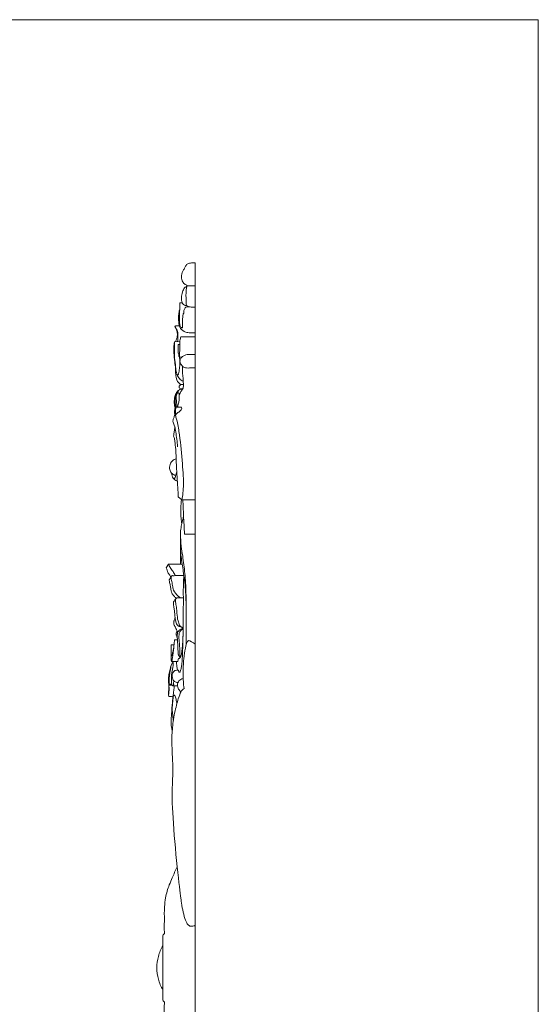
# Model space of a CAD drawing. Units: millimetres. Extents: x 1679 to 5341, y 1355 to 2844.
# Drawn here: x 5002 to 5341, y 2062 to 2705 of the extents above; entities that cross this region are included whole.
import ezdxf

# ---------------------------------------------------------------- set-up
doc = ezdxf.new("R2010")
doc.units = ezdxf.units.MM
doc.layers.get('0').update_dxf_attribs({"lineweight": 13})
doc.layers.add('АИ_Деревянные конструкции', color=250, linetype='Continuous', lineweight=15)

# ---------------------------------------------------------------- blocks, each defined once
blk = doc.blocks.new('C-017b')
for p, q in [((0, 460.16), (0, -460.16)), ((-5.36, 445.3), (0, 445.3)), ((-8.54, 434.22), (-10.06, 434.22)), ((-9.97, 429.53), (-10.27, 429.52)), ((-9.42, 411.94), (0, 411.94)), ((-1.89, 414.59), (0, 414.59)), ((-13.63, 408.72), (-10, 408.81)), ((-11.24, 407.02), (-10.05, 407.04)), ((-11.04, 400.91), (-10.27, 400.85)), ((-10.51, 398.83), (-8.78, 398.77)), ((-3.61, 400.44), (0, 400.44)), ((-3.67, 391.61), (0, 391.61)), ((-9.51, 380.83), (-7.8, 380.83)), ((-8.78, 305.46), (-11.06, 307.48)), ((-8.78, 305.46), (0, 305.46)), ((-7.02, 283.11), (0, 283.11)), ((-17.4, 263.55), (-19, 261.06)), ((-11.63, 214.04), (-13.42, 214.02)), ((-15.81, 210.79), (-13.9, 210.78)), ((-11.69, 199.87), (-15.45, 199.88)), ((-16.97, 185.2), (-15.26, 185.15))]:
    blk.add_line(p, q)
for points, knots in [([(0, 460.16), (-0.51, 460.18), (-1.3, 460.2), (-2.55, 460.23), (-3.8, 460.03), (-5.16, 459.64), (-6.31, 458.41), (-7.01, 456.65), (-8.5, 454.34), (-9.23, 451.2), (-8.57, 447.94), (-6.96, 446.25), (-5.7, 445.83), (-5.43, 445.41), (-5.36, 445.3)], [0, 0, 0, 0, 0.804533, 1.24909, 1.978859, 2.800248, 3.41432, 4.523242, 5.677109, 7.646387, 9.29897, 10.535117, 11.088077, 11.291998, 11.291998, 11.291998, 11.291998]), ([(-5.48, 444.82), (-5.67, 444.8), (-6.26, 444.64), (-7.38, 443.42), (-8.61, 441.05), (-9.14, 437.98), (-8.95, 435.39), (-8.37, 433.58), (-7.32, 432.59), (-6.36, 432.37), (-5.59, 432.36), (-4.51, 431.61), (-2.83, 431.43), (-1.2, 431.26), (-0.31, 431.26), (0, 431.27)], [0, 0, 0, 0, 0.300033, 0.936501, 2.470472, 4.4001, 5.589856, 6.421405, 7.2615, 7.67827, 7.972042, 8.457737, 9.660097, 10.569695, 11.062605, 11.062605, 11.062605, 11.062605]), ([(-5.36, 445.3), (-5.48, 444.87), (-6.1, 442.27), (-6.1, 437.87), (-5.91, 433.98), (-5.72, 432.32)], [0, 0, 0, 0, 0.677404, 4.091595, 6.64417, 6.64417, 6.64417, 6.64417]), ([(-10.06, 434.22), (-10.04, 433.66), (-10.02, 432.78), (-10.12, 431.22), (-10.05, 430.21), (-9.97, 429.53)], [0, 0, 0, 0, 0.848576, 1.342874, 2.389286, 2.389286, 2.389286, 2.389286]), ([(-7.62, 426.88), (-7.6, 427.04), (-7.54, 427.59), (-7.46, 428.84), (-7.08, 430.19), (-6.3, 431.44), (-4.95, 431.43), (-4.05, 431.54), (-3.43, 431.5)], [0, 0, 0, 0, 0.242261, 0.84378, 1.912033, 2.422186, 2.908312, 3.897, 3.897, 3.897, 3.897]), ([(-10.27, 429.52), (-10.41, 429.08), (-10.79, 427.68), (-10.94, 424.61), (-10.87, 421.26), (-10.05, 417.64), (-7.78, 415.37), (-5.12, 414.78), (-3.3, 414.57), (-2.32, 414.57), (-1.89, 414.59)], [0, 0, 0, 0, 0.697452, 2.220496, 4.662948, 5.817472, 7.831392, 9.201775, 10.055554, 10.740824, 10.740824, 10.740824, 10.740824]), ([(-10.12, 429.52), (-10.22, 428.68), (-10.33, 427.32), (-10.19, 425.02), (-10.48, 422.71), (-10.25, 420.34), (-9.65, 418.52), (-8.92, 417.97), (-8.32, 417.61), (-8.32, 419.03), (-8.39, 421), (-8.4, 424.2), (-7.98, 426.34), (-7.79, 427.12), (-7.68, 427.22), (-7.65, 427), (-7.62, 426.92), (-7.62, 426.88)], [0, 0, 0, 0, 1.292227, 2.081987, 3.522196, 4.796485, 5.818117, 6.152736, 6.385178, 6.592167, 7.796348, 10.010187, 11.121332, 11.203171, 11.223944, 11.326137, 11.385624, 11.385624, 11.385624, 11.385624]), ([(-10.32, 419.04), (-10.83, 419.04), (-11.56, 419.04), (-12.45, 419.01), (-12.99, 419.03), (-13.25, 418.84), (-13.35, 418.75)], [0, 0, 0, 0, 0.805549, 1.147561, 1.421033, 1.63182, 1.63182, 1.63182, 1.63182]), ([(-13.35, 418.75), (-13.14, 418.37), (-12.6, 417.32), (-11.46, 415.81), (-11.34, 413.39), (-11.35, 411.12), (-11.49, 409.48), (-11.57, 408.77)], [0, 0, 0, 0, 0.658212, 1.832455, 2.829232, 4.247764, 5.341084, 5.341084, 5.341084, 5.341084]), ([(-13.05, 418.19), (-12.62, 417.44), (-11.98, 415.85), (-11.57, 413.55), (-11.85, 411.5), (-12.39, 410.03), (-12.64, 409.1), (-12.74, 408.76)], [0, 0, 0, 0, 1.340426, 2.612132, 3.51748, 4.469723, 5.005238, 5.005238, 5.005238, 5.005238]), ([(-9.42, 411.94), (-9.54, 411.59), (-9.99, 410.21), (-10.03, 407.51), (-10.14, 404.29), (-10.19, 401.76), (-10.33, 400.18), (-10.35, 399.45), (-10.42, 399.05), (-10.43, 398.9), (-10.52, 398.81), (-10.61, 398.99), (-10.66, 399.37), (-10.76, 400.08), (-10.84, 400.64), (-10.87, 400.91)], [0, 0, 0, 0, 0.559468, 2.224216, 4.070046, 5.509222, 6.080052, 6.494503, 6.618255, 6.70026, 6.733534, 6.779955, 6.934661, 7.396888, 7.815546, 7.815546, 7.815546, 7.815546]), ([(-13.63, 408.72), (-13.79, 407.53), (-14.02, 405.09), (-14, 400.73), (-13.57, 396.1), (-12.79, 391.58), (-12.3, 387.96), (-10.92, 385.08), (-9.26, 383.51), (-8.09, 383.09), (-7.86, 383.02)], [0, 0, 0, 0, 1.83745, 3.74501, 6.64981, 8.937617, 10.774468, 12.197514, 13.779064, 14.152444, 14.152444, 14.152444, 14.152444]), ([(-13.63, 408.72), (-13.58, 408.61), (-13.48, 408.32), (-13.69, 407.3), (-13.51, 405.6), (-13.67, 403.25), (-13.6, 400.99), (-13.57, 398.85), (-13.18, 395.33), (-12.89, 392.45), (-12.61, 390.25)], [0, 0, 0, 0, 0.190213, 0.452808, 1.554112, 2.794707, 4.039687, 5.020768, 6.055957, 9.449764, 9.449764, 9.449764, 9.449764]), ([(-11.04, 400.91), (-11.07, 401.13), (-11.15, 401.87), (-11.15, 403.03), (-11.22, 404.41), (-11.23, 405.71), (-11.24, 406.59), (-11.24, 407.02)], [0, 0, 0, 0, 0.342578, 1.130842, 1.766455, 2.458926, 3.115879, 3.115879, 3.115879, 3.115879]), ([(-10.25, 398.82), (-10.18, 397.75), (-10.12, 395.81), (-10.14, 392.66), (-10.45, 390.24), (-10.8, 388.41), (-10.93, 387.63), (-11.15, 387.17), (-11.37, 387.01), (-11.7, 386.93), (-11.88, 387.21), (-11.93, 387.37)], [0, 0, 0, 0, 1.649764, 2.960831, 4.81763, 5.365343, 5.81535, 6.022781, 6.122906, 6.239674, 6.506023, 6.506023, 6.506023, 6.506023]), ([(-3.61, 400.44), (-4.76, 400.49), (-6.6, 400.14), (-8.89, 398.96), (-9.71, 397.4), (-10.14, 396.07), (-9.7, 394.67), (-8.86, 393.16), (-7.35, 391.91), (-5.52, 391.56), (-4.34, 391.53), (-3.67, 391.61)], [0, 0, 0, 0, 1.815005, 2.900102, 3.889792, 4.46322, 4.971632, 6.057152, 7.12287, 7.886086, 8.967119, 8.967119, 8.967119, 8.967119]), ([(-12.96, 392.5), (-12.96, 391.41), (-12.86, 389.07), (-12.67, 386.13), (-12.08, 383.65), (-11.02, 382.03), (-10.03, 381.17), (-9.51, 380.83)], [0, 0, 0, 0, 1.680738, 3.573257, 4.495534, 5.544035, 6.512727, 6.512727, 6.512727, 6.512727]), ([(-8.24, 392.7), (-8.27, 391.77), (-8.35, 388.53), (-7.92, 384.23), (-7.69, 380.35), (-7.83, 378.79), (-7.88, 378.32)], [0, 0, 0, 0, 1.425439, 4.938819, 6.616629, 7.339891, 7.339891, 7.339891, 7.339891]), ([(-9.51, 380.83), (-9.61, 380.66), (-9.82, 380.33), (-10.25, 379.96), (-10.64, 379.41), (-10.48, 378.62), (-9.96, 378.16), (-9.68, 377.84), (-9.57, 377.72)], [0, 0, 0, 0, 0.301715, 0.599126, 0.893827, 1.288484, 1.691877, 1.949417, 1.949417, 1.949417, 1.949417]), ([(-7.88, 378.32), (-8.24, 378.25), (-8.82, 378.09), (-9.89, 377.57), (-11.13, 376.95), (-12.49, 375.3), (-13.49, 372.69), (-13.84, 369.68), (-13.58, 367.16), (-13.3, 365.94), (-13.17, 365.47)], [0, 0, 0, 0, 0.57, 0.939772, 1.87246, 2.718858, 4.172987, 6.115985, 7.291928, 8.029711, 8.029711, 8.029711, 8.029711]), ([(-10.25, 377.38), (-10.76, 376.92), (-11.78, 375.77), (-13.03, 373.58), (-13.27, 370.81), (-13.06, 368.3), (-12.78, 366.74), (-12.64, 366.11)], [0, 0, 0, 0, 1.076517, 2.368792, 3.807059, 5.229613, 6.221954, 6.221954, 6.221954, 6.221954]), ([(-11.95, 366.15), (-11.95, 366.44), (-11.97, 367.51), (-12.27, 369.3), (-12.4, 371.26), (-12.44, 373.02), (-12.14, 374.32), (-11.6, 375.13), (-11.1, 375.49), (-10.52, 375.25), (-10.36, 374.34), (-10.59, 373.02), (-10.5, 371.42), (-10.54, 369.86), (-11.18, 368.5), (-11.35, 367.25), (-11.43, 366.38), (-11.45, 366.15)], [0, 0, 0, 0, 0.443454, 1.635794, 2.765977, 3.449914, 4.322441, 4.734052, 4.963511, 5.205889, 5.588415, 6.229529, 7.293404, 8.018659, 8.585655, 9.572973, 9.922695, 9.922695, 9.922695, 9.922695]), ([(-7.88, 378.32), (-8.17, 377.94), (-8.88, 376.95), (-9.81, 375.45), (-10.29, 374.24), (-10.46, 373.72)], [0, 0, 0, 0, 0.734827, 1.879228, 2.719025, 2.719025, 2.719025, 2.719025]), ([(-13.24, 361.26), (-13.39, 360.8), (-13.75, 359.74), (-14.23, 358.39), (-14.71, 357.18), (-14.26, 355.65), (-13.2, 353.4), (-12.49, 347.91), (-11.79, 343.45), (-11.56, 340.23)], [0, 0, 0, 0, 0.741907, 1.721723, 2.227132, 2.666772, 4.077991, 6.079936, 11.019433, 11.019433, 11.019433, 11.019433]), ([(-8.78, 305.46), (-8.49, 306.96), (-7.67, 312.12), (-7.63, 320.09), (-8.75, 332.71), (-9.62, 344.73), (-11.4, 354.79), (-12.39, 358.99), (-12.95, 360.47), (-13.36, 361.56), (-13.73, 362.92), (-13.5, 364.3), (-13.24, 365.34), (-13.02, 365.86), (-12.87, 366.05), (-12.82, 366.11)], [0, 0, 0, 0, 2.338809, 7.990613, 12.105726, 21.730375, 26.383026, 27.741085, 28.318334, 28.813118, 29.536545, 30.429731, 30.917144, 31.172277, 31.289243, 31.289243, 31.289243, 31.289243]), ([(-12.82, 366.11), (-12.77, 366.04), (-12.6, 365.77), (-12.78, 364.95), (-12.88, 363.81), (-12.94, 362.53), (-12.79, 361.52), (-12.68, 360.99), (-12.63, 360.76)], [0, 0, 0, 0, 0.131074, 0.464636, 1.19251, 1.93633, 2.396969, 2.759158, 2.759158, 2.759158, 2.759158]), ([(-12.82, 366.11), (-12.16, 366.11), (-11.21, 366.09), (-10.02, 366.13), (-9.49, 366.07), (-9.25, 366.04)], [0, 0, 0, 0, 1.046378, 1.497757, 1.884127, 1.884127, 1.884127, 1.884127]), ([(-12.63, 360.76), (-12.5, 361.06), (-12.17, 361.61), (-11.65, 362.31), (-11.09, 362.65), (-10.75, 362.8), (-10.3, 362.78), (-10.48, 362.99), (-10.53, 363.05)], [0, 0, 0, 0, 0.497016, 1.002937, 1.315986, 1.521023, 1.654368, 1.777016, 1.777016, 1.777016, 1.777016]), ([(-9.25, 366.04), (-9.13, 365.99), (-8.65, 365.76), (-8.86, 364.58), (-9.67, 363.83), (-10.24, 363.27), (-10.53, 363.05)], [0, 0, 0, 0, 0.206769, 0.7505, 1.395427, 1.977372, 1.977372, 1.977372, 1.977372]), ([(-14.15, 347.06), (-14.11, 347.68), (-14, 349.13), (-13.49, 351.23), (-13.42, 352.78), (-13.41, 353.49)], [0, 0, 0, 0, 0.956673, 2.211876, 3.307457, 3.307457, 3.307457, 3.307457]), ([(-11.06, 307.48), (-11.1, 308.41), (-11.39, 313.89), (-12, 322.12), (-12.48, 332.07), (-12.76, 338.62), (-13.28, 343.29), (-13.59, 345.65), (-14.04, 346.79), (-14.15, 347.06)], [0, 0, 0, 0, 1.420899, 8.387011, 12.614746, 16.667913, 18.385037, 19.824659, 20.267204, 20.267204, 20.267204, 20.267204]), ([(-12.48, 332.28), (-13.37, 332.08), (-15.45, 331.13), (-16.96, 327.94), (-16.71, 324.71), (-15.34, 322.66), (-14.07, 321.85), (-13.21, 321.6), (-12.87, 321.64), (-12.69, 321.7)], [0, 0, 0, 0, 1.440158, 3.412572, 4.975404, 6.205098, 7.060504, 7.293733, 7.592454, 7.592454, 7.592454, 7.592454]), ([(-15.48, 323.02), (-15.4, 322.38), (-15.09, 321.22), (-14.71, 319.95), (-13.96, 319.14), (-13.4, 319.54), (-13.05, 320.12), (-12.85, 320.88), (-12.71, 321.72), (-12.33, 322.7), (-12.16, 323.47), (-12.06, 323.98)], [0, 0, 0, 0, 0.977553, 1.799918, 2.129847, 2.413803, 2.70075, 3.201409, 3.590986, 4.009991, 4.799119, 4.799119, 4.799119, 4.799119]), ([(-14.24, 319.46), (-13.94, 319.1), (-13.31, 318.5), (-12.39, 317.99), (-11.84, 317.78), (-11.67, 317.73)], [0, 0, 0, 0, 0.709438, 1.339782, 1.633492, 1.633492, 1.633492, 1.633492]), ([(-9.04, 305.68), (-9.24, 303.85), (-9.5, 299.71), (-9.55, 294.41), (-8.96, 291.04), (-8.73, 289.96)], [0, 0, 0, 0, 2.822889, 6.349616, 8.047463, 8.047463, 8.047463, 8.047463]), ([(-8.11, 305.46), (-7.97, 302.07), (-7.64, 294.62), (-7.25, 287.17), (-7.02, 283.11)], [0, 0, 0, 0, 5.183425, 11.400557, 11.400557, 11.400557, 11.400557]), ([(-7.64, 294.78), (-7.86, 293.82), (-8.35, 291.68), (-9.19, 288.19), (-9.78, 284.16), (-9.74, 279.91), (-9.69, 276.25), (-9.66, 272.38), (-9.11, 266.76), (-7.57, 258.09), (-6.19, 246.41), (-5.92, 234.6), (-6.06, 222.52), (-6.03, 215.02), (-6.01, 210.74)], [0, 0, 0, 0, 1.49657, 3.374031, 5.497919, 7.698232, 9.855101, 11.09456, 13.618939, 18.479277, 24.574513, 31.573072, 36.518133, 43.048642, 43.048642, 43.048642, 43.048642]), ([(-9.72, 283.14), (-9.61, 280.49), (-9.28, 275.71), (-7.91, 267.17), (-6.94, 259.19), (-6.13, 248.93), (-5.98, 242.51), (-6.04, 238.14)], [0, 0, 0, 0, 4.056717, 7.314889, 13.228787, 16.356368, 23.040049, 23.040049, 23.040049, 23.040049]), ([(-9.57, 271.81), (-9.62, 271.06), (-9.74, 269.1), (-9.72, 266.32), (-9.72, 264.3), (-9.71, 263.49)], [0, 0, 0, 0, 1.142991, 3.003711, 4.238959, 4.238959, 4.238959, 4.238959]), ([(-8.51, 263.45), (-9.59, 263.5), (-12.04, 263.58), (-15, 263.62), (-16.88, 263.57), (-17.4, 263.55)], [0, 0, 0, 0, 1.71179, 3.86958, 4.682977, 4.682977, 4.682977, 4.682977]), ([(-19, 261.06), (-18.82, 260.81), (-18.37, 260.11), (-18.12, 258.46), (-17.08, 256.8), (-16.26, 255.64), (-15.86, 255.16)], [0, 0, 0, 0, 0.47797, 1.261791, 2.489004, 3.455853, 3.455853, 3.455853, 3.455853]), ([(-17.4, 263.55), (-17.13, 262.75), (-16.42, 260.96), (-14.42, 258.83), (-13.51, 256.94), (-13.1, 256.01)], [0, 0, 0, 0, 1.279365, 2.912442, 4.476136, 4.476136, 4.476136, 4.476136]), ([(-15.45, 255.76), (-15.59, 255.56), (-15.99, 254.99), (-16.51, 254.12), (-16.87, 253.45), (-17.02, 253.18)], [0, 0, 0, 0, 0.372463, 1.077881, 1.553943, 1.553943, 1.553943, 1.553943]), ([(-17.02, 253.18), (-16.99, 252.89), (-16.84, 251.71), (-16.27, 249.74), (-16, 247.37), (-15.62, 245.09), (-14.41, 243.28), (-13.3, 242.01), (-12.63, 241.39), (-12.46, 241.24)], [0, 0, 0, 0, 0.448354, 1.817676, 3.115512, 4.110875, 5.308159, 6.392823, 6.737862, 6.737862, 6.737862, 6.737862]), ([(-7.41, 256.12), (-7.61, 256.12), (-7.97, 256.12), (-9.06, 256.1), (-10.26, 256.1), (-11.79, 256.06), (-13.02, 256.01), (-14.19, 255.98), (-15.09, 256.06), (-15.75, 255.55), (-15.81, 254.36), (-15.29, 252.42), (-14.9, 249.69), (-14.19, 245.93), (-12.07, 243.27), (-10.29, 241.93), (-9.78, 241.61)], [0, 0, 0, 0, 0.316819, 0.574995, 1.71995, 2.212458, 2.999702, 3.657689, 4.087631, 4.371859, 4.846082, 5.758016, 7.510907, 9.037383, 11.559029, 12.511598, 12.511598, 12.511598, 12.511598]), ([(-7.41, 256.18), (-7.54, 254.38), (-7.85, 249.3), (-7.75, 240.67), (-7.82, 230.97), (-7.9, 221.27), (-8.08, 213.08), (-8.25, 206.12), (-8.51, 201.16), (-8.84, 197.47), (-9.27, 194.96), (-9.68, 193.57), (-10.21, 192.9), (-10.51, 192.89), (-10.59, 192.9)], [0, 0, 0, 0, 2.759909, 7.776534, 13.186302, 17.595358, 22.602199, 25.704669, 28.24719, 30.18814, 31.367426, 32.12556, 32.435963, 32.568902, 32.568902, 32.568902, 32.568902]), ([(-12.46, 241.24), (-12.85, 240.77), (-13.38, 240.07), (-13.95, 239.27), (-14.21, 238.84), (-14.29, 238.46), (-14.27, 237.95), (-14.26, 237.33), (-14.04, 235.96), (-13.74, 233.92), (-13.42, 230.99), (-13.11, 228.29), (-12.72, 226.04), (-12.31, 224.47), (-11.62, 223.51), (-10.86, 222.97), (-9.99, 222.68), (-9.38, 222.48), (-8.99, 222.37)], [0, 0, 0, 0, 0.942545, 1.36568, 1.520979, 1.703597, 1.959374, 2.301273, 2.638936, 4.082381, 5.455282, 7.150629, 8.243267, 8.947789, 9.608742, 10.018498, 10.395446, 11.03762, 11.03762, 11.03762, 11.03762]), ([(-7.78, 241.64), (-8.06, 241.63), (-8.98, 241.61), (-10.19, 241.57), (-11.31, 241.56), (-11.91, 241.52), (-12.52, 241.25), (-13.07, 240.26), (-12.87, 238.19), (-12.22, 235.25), (-11.92, 231.12), (-11.58, 227.08), (-10.46, 224.18), (-9.61, 222.65), (-8.8, 222.27), (-8.32, 222.22), (-8.02, 222.22), (-7.91, 222.22)], [0, 0, 0, 0, 0.439326, 1.46178, 1.911689, 2.208552, 2.398977, 2.944843, 3.781812, 5.515753, 7.57497, 10.116075, 11.618193, 12.389725, 12.690936, 12.975922, 13.156706, 13.156706, 13.156706, 13.156706]), ([(-13.11, 228.48), (-13.2, 228.28), (-13.43, 227.78), (-13.7, 227.01), (-13.93, 226.22), (-14.04, 225.58), (-14.07, 224.88), (-13.95, 224.14), (-13.55, 223.26), (-12.9, 222.23), (-12.35, 221.01), (-11.88, 219.84), (-11.62, 219.19), (-11.5, 218.88)], [0, 0, 0, 0, 0.332978, 0.855875, 1.241328, 1.591514, 1.85636, 2.311808, 2.716218, 3.327851, 4.192569, 4.766649, 5.270703, 5.270703, 5.270703, 5.270703]), ([(-11.81, 219.65), (-11.92, 219.57), (-12.12, 219.38), (-12.4, 218.96), (-12.54, 218.46), (-12.54, 217.97), (-12.44, 217.61), (-12.3, 217.15), (-12.12, 216.53), (-11.9, 215.89), (-11.76, 215.47), (-11.71, 215.32)], [0, 0, 0, 0, 0.216534, 0.418139, 0.777678, 0.985896, 1.162479, 1.355519, 1.723451, 2.146668, 2.395284, 2.395284, 2.395284, 2.395284]), ([(-7.91, 221.77), (-8.31, 221.68), (-9.31, 221.33), (-10.46, 220.43), (-11.4, 219.36), (-11.76, 217.88), (-11.76, 215.92), (-11.6, 213.63), (-11.46, 211.22), (-11.35, 208.87), (-11.27, 206.85), (-11.18, 205.43), (-11.1, 204.74), (-11.01, 204.2), (-10.67, 203.76), (-10.25, 203.23), (-9.94, 202.85), (-9.78, 202.66)], [0, 0, 0, 0, 0.641097, 1.642898, 2.261532, 2.79935, 3.919957, 5.251416, 6.322004, 7.59921, 8.859303, 9.40654, 9.777411, 9.919771, 10.237651, 10.603063, 10.990326, 10.990326, 10.990326, 10.990326]), ([(-7.92, 221.23), (-8.34, 221.07), (-9.19, 220.6), (-10.2, 219.3), (-10.95, 216.62), (-10.44, 213.34), (-10.22, 209.53), (-9.97, 206.72), (-10.02, 204.6), (-9.94, 203.47), (-9.83, 202.9), (-9.77, 202.67)], [0, 0, 0, 0, 0.7078, 1.492991, 2.47973, 4.874449, 6.470588, 8.325218, 9.186771, 9.703523, 10.063881, 10.063881, 10.063881, 10.063881]), ([(-13.42, 214.02), (-13.45, 213.99), (-13.53, 213.88), (-13.63, 213.39), (-13.78, 212.24), (-13.96, 209.93), (-14.24, 207.26), (-14.52, 204.73), (-14.78, 203.04), (-14.96, 201.87), (-15.1, 201.14), (-15.19, 200.69), (-15.27, 200.39), (-15.32, 200.18), (-15.36, 200.05), (-15.4, 199.96), (-15.43, 199.91), (-15.48, 199.88), (-15.54, 199.95), (-15.57, 200.1), (-15.6, 200.36), (-15.65, 200.81), (-15.71, 201.55), (-15.78, 202.77), (-15.82, 204.72), (-15.82, 206.99), (-15.82, 209.13), (-15.81, 210.33), (-15.81, 210.79)], [0, 0, 0, 0, 0.070405, 0.202148, 0.751615, 1.862927, 3.734482, 4.857685, 5.753623, 6.356373, 6.672481, 6.891838, 7.054515, 7.147647, 7.225996, 7.264538, 7.29425, 7.316204, 7.350896, 7.407442, 7.561672, 7.749377, 8.092935, 8.699528, 9.620584, 11.066838, 12.184087, 12.891998, 12.891998, 12.891998, 12.891998]), ([(-7.97, 218.32), (-8, 216.91), (-8.07, 215.01), (-8.22, 211.92), (-8.4, 209.42), (-8.67, 207.07), (-8.93, 205.4), (-9.21, 204.05), (-9.62, 202.86), (-10.13, 202.11), (-10.63, 201.87), (-10.92, 201.92), (-11.04, 201.96)], [0, 0, 0, 0, 2.144963, 2.911073, 4.733653, 5.968256, 6.529808, 7.326844, 8.079731, 8.440875, 8.702311, 8.896225, 8.896225, 8.896225, 8.896225]), ([(-7.35, 182.39), (-7.69, 185.39), (-8.12, 191.32), (-7.57, 202.5), (-6.5, 208.32), (-5.11, 215.73), (-1.59, 212.07), (0, 211.36)], [0, 0, 0, 0, 1, 2, 3, 4, 4.981646, 4.981646, 4.981646, 4.981646]), ([(-13.87, 211.14), (-13.92, 210.6), (-14.01, 209.77), (-14.14, 208.73), (-14.23, 208), (-14.34, 207.39), (-14.49, 206.7), (-14.65, 205.99), (-14.84, 205.27), (-15, 204.7), (-15.11, 204.32), (-15.21, 204.04), (-15.3, 203.83), (-15.42, 203.65), (-15.51, 203.55), (-15.61, 203.49), (-15.71, 203.52), (-15.73, 203.69), (-15.75, 204.01), (-15.78, 204.69), (-15.78, 206.16), (-15.79, 208.03), (-15.79, 209.74), (-15.78, 210.56), (-15.78, 210.79)], [0, 0, 0, 0, 0.825925, 1.272072, 1.607814, 1.946396, 2.223984, 2.680808, 3.067809, 3.369664, 3.575265, 3.679614, 3.834365, 3.913644, 4.006706, 4.045071, 4.088914, 4.151271, 4.273667, 4.603751, 5.16937, 6.542166, 7.446065, 7.794734, 7.794734, 7.794734, 7.794734]), ([(-14.4, 199.88), (-14.61, 199.57), (-15.1, 198.79), (-15.86, 197.17), (-16.46, 194.63), (-17.13, 191.94), (-17.48, 189.33), (-17.53, 187.52), (-17.44, 185.94), (-17.3, 185.09), (-17.2, 184.61)], [0, 0, 0, 0, 0.570979, 1.423926, 2.73084, 4.560067, 5.667069, 6.751845, 7.330563, 8.075757, 8.075757, 8.075757, 8.075757]), ([(-14.77, 199.31), (-14.71, 199.33), (-14.49, 199.37), (-14.39, 198.75), (-14.39, 197.69), (-14.73, 195.63), (-15.27, 192.97), (-15.61, 190.05), (-15.64, 187.38), (-15.33, 185.62), (-15.18, 184.6), (-14.89, 184.16), (-14.33, 184.08), (-14.05, 184.65), (-14.17, 185.55), (-14.11, 186.48), (-14.05, 187.21), (-14.02, 187.41)], [0, 0, 0, 0, 0.103953, 0.279943, 0.759328, 1.898759, 3.332116, 4.967342, 6.380008, 7.395615, 7.698621, 7.948336, 8.156837, 8.453868, 8.754155, 9.555853, 9.866303, 9.866303, 9.866303, 9.866303]), ([(-11.49, 194.34), (-11.58, 194.64), (-11.77, 195.37), (-12.04, 196.9), (-12.23, 198.44), (-12.37, 199.55), (-12.41, 199.87)], [0, 0, 0, 0, 0.47812, 1.152112, 2.369326, 2.860482, 2.860482, 2.860482, 2.860482]), ([(-11.04, 201.96), (-11.08, 201.61), (-11.19, 200.98), (-11.4, 200.32), (-11.54, 199.95), (-11.65, 199.89), (-11.69, 199.87)], [0, 0, 0, 0, 0.549708, 0.967945, 1.067322, 1.147598, 1.147598, 1.147598, 1.147598]), ([(-16.97, 185.2), (-16.99, 185.4), (-17.06, 186.26), (-17.06, 188.18), (-16.82, 191.15), (-16.31, 194.07), (-15.94, 196.46), (-15.6, 197.56), (-15.43, 198.05)], [0, 0, 0, 0, 0.310747, 1.309563, 2.940311, 4.861849, 5.835271, 6.631694, 6.631694, 6.631694, 6.631694]), ([(-11.49, 194.34), (-11.78, 194.35), (-12.39, 194.29), (-13.44, 194.07), (-14.4, 193.11), (-15.16, 191.75), (-15.18, 190.03), (-14.84, 188.52), (-14.06, 187.34), (-13.1, 186.61), (-12.14, 186.24), (-11.55, 186.13), (-11.33, 186.1)], [0, 0, 0, 0, 0.455526, 0.98062, 1.640818, 2.494007, 3.313766, 4.207653, 4.817059, 5.460306, 6.065245, 6.415675, 6.415675, 6.415675, 6.415675]), ([(-10.59, 192.9), (-10.63, 193.18), (-10.74, 193.64), (-10.87, 194.1), (-10.99, 194.36), (-11.22, 194.33), (-11.38, 194.35), (-11.49, 194.34)], [0, 0, 0, 0, 0.43969, 0.699169, 0.765717, 0.84248, 1.022391, 1.022391, 1.022391, 1.022391]), ([(-7.86, 188.9), (-8.41, 188.74), (-9.43, 188.37), (-10.69, 187.43), (-11.4, 186.13), (-11.58, 184.99), (-11.61, 183.79), (-11.35, 182.59), (-10.6, 181.23), (-9.81, 180.5), (-9.3, 180.16), (-9.27, 180.14)], [1.014582, 1.014582, 1.014582, 1.014582, 1.918607, 2.70895, 3.423674, 4.12135, 4.466528, 5.256643, 5.956926, 6.832513, 6.900293, 6.900293, 6.900293, 6.900293]), ([(-17.23, 184.77), (-17.24, 184.51), (-17.26, 183.7), (-17.19, 182.41), (-17.3, 181.17), (-17.46, 180.12), (-17.48, 178.9), (-17.43, 177.89), (-17.35, 177.26)], [0, 0, 0, 0, 0.397754, 1.245556, 1.964978, 2.300388, 2.856904, 3.837517, 3.837517, 3.837517, 3.837517]), ([(-17.4, 177.72), (-17.39, 178.06), (-17.36, 178.81), (-17.32, 179.85), (-17.11, 180.78), (-16.99, 181.77), (-17.17, 182.89), (-17.15, 183.91), (-17.19, 184.47), (-17.2, 184.61)], [0, 0, 0, 0, 0.514327, 1.152255, 1.592262, 1.963133, 2.664752, 3.309794, 3.525023, 3.525023, 3.525023, 3.525023]), ([(-17.2, 184.61), (-17.14, 184.7), (-17.04, 184.89), (-16.98, 185.09), (-16.97, 185.2)], [0, 0, 0, 0, 0.1620889, 0.3275451, 0.3275451, 0.3275451, 0.3275451]), ([(-17.2, 184.61), (-16.91, 184.59), (-16.22, 184.56), (-15.52, 184.56), (-15.12, 184.58)], [0, 0, 0, 0, 0.462556, 1.095249, 1.095249, 1.095249, 1.095249]), ([(-13.64, 184.11), (-13.77, 183.08), (-14.05, 180.82), (-14.51, 177.71), (-14.95, 173.39), (-15.27, 169.02), (-15.56, 164.37), (-15.81, 161.06), (-15.73, 158.39), (-15.48, 156.44), (-15.17, 155.43), (-15.02, 155.04), (-15.02, 155.03)], [0, 0, 0, 0, 1.589216, 3.485275, 4.806808, 8.226023, 10.189951, 11.926394, 13.296696, 14.280446, 14.912646, 14.919199, 14.919199, 14.919199, 14.919199]), ([(-14.6, 184.13), (-14.06, 184.12), (-13.05, 184.1), (-12.05, 184.08), (-11.59, 184.08)], [0, 0, 0, 0, 0.856405, 1.589967, 1.589967, 1.589967, 1.589967]), ([(-17.35, 177.26), (-17.09, 177.23), (-16.15, 177.15), (-15.2, 177.22), (-14.53, 177.33)], [0, 0, 0, 0, 0.412873, 1.48712, 1.48712, 1.48712, 1.48712]), ([(-12.01, 172.44), (-12.04, 172.58), (-12.15, 173.27), (-12.37, 174.5), (-12.64, 176.04), (-13.06, 177.17), (-13.35, 177.92), (-13.92, 178.16), (-14.32, 177.07), (-14.54, 175.56), (-14.82, 173.1), (-15.01, 170.41), (-15.05, 167.75), (-14.65, 164.89), (-14.5, 162.74), (-14.32, 161.47), (-14.3, 161.29)], [14.106674, 14.106674, 14.106674, 14.106674, 14.33484, 15.176742, 16.017081, 16.716291, 17.041318, 17.208181, 17.533235, 18.404353, 19.8628, 21.161877, 22.561862, 23.906546, 25.577566, 25.860631, 25.860631, 25.860631, 25.860631]), ([(-11.81, 65.97), (-12.93, 63.56), (-14.65, 59.64), (-16.94, 54.34), (-18.44, 50.02), (-19.58, 45.21), (-20.24, 38.86), (-20.3, 33.92), (-20.03, 30.99)], [4.185661, 4.185661, 4.185661, 4.185661, 12.158206, 17.036271, 21.49358, 25.877062, 31.817009, 40.645858, 40.645858, 40.645858, 40.645858]), ([(-20.03, 30.99), (-20.23, 29.66), (-20.38, 26.78), (-20.19, 23.91), (-20.07, 22.4)], [0, 0, 0, 0, 4.047816, 8.614838, 8.614838, 8.614838, 8.614838]), ([(-21.19, 14.42), (-22.56, 12.3), (-24.32, 7.53), (-25.17, 2.51), (-25.04, 0)], [0, 0, 0, 0, 7.577802, 15.12842, 15.12842, 15.12842, 15.12842]), ([(-25.04, 0), (-25.17, -2.51), (-24.32, -7.53), (-22.56, -12.3), (-21.19, -14.42)], [0, 0, 0, 0, 7.550618, 15.12842, 15.12842, 15.12842, 15.12842]), ([(-20.07, -22.4), (-20.19, -23.91), (-20.38, -26.78), (-20.23, -29.66), (-20.03, -30.99)], [0, 0, 0, 0, 4.567022, 8.614838, 8.614838, 8.614838, 8.614838])]:
    blk.add_open_spline(points, degree=3, knots=knots)
for points, degree in [([(0, 27.91), (-0.95, 27.14), (-3.26, 26.79), (-4.85, 28.13), (-6.28, 30.46), (-8.08, 36.54), (-8.91, 41.55), (-10.28, 51.09), (-14.13, 88.06), (-15.52, 115.42), (-14.25, 128.08), (-15.52, 146.93), (-15.15, 155.04), (-13.68, 166.52), (-10.86, 176.75), (-9.48, 180.12), (-8.05, 181.89), (-7.35, 182.39)], 3), ([(0, 0), (0, 50.12), (0, 100.24)], 2), ([(-20.07, 22.4), (-20.78, 21.96), (-21.21, 21.12), (-21.19, 20.28)], 3), ([(-21.19, 20.28), (-21.19, 10.14), (-21.19, 0)], 2), ([(-21.19, 0), (-21.19, -10.14), (-21.19, -20.28)], 2), ([(0, -100.24), (0, -50.12), (0, 0)], 2), ([(-21.19, -20.28), (-21.21, -21.12), (-20.78, -21.96), (-20.07, -22.4)], 3)]:
    blk.add_open_spline(points, degree=degree)

msp = doc.modelspace()

# ---------------------------------------------------------------- linework, layer by layer
at = {"layer": 'АИ_Деревянные конструкции'}
msp.add_lwpolyline([(5340.91, 2704.81), (5340.91, 1354.81), (4357.47, 1354.81), (4357.47, 2704.81)], close=True, dxfattribs=at)

# ---------------------------------------------------------------- block references
msp.add_blockref('C-017b', (5116.71, 2085.81))

doc.saveas('drawing.dxf')
